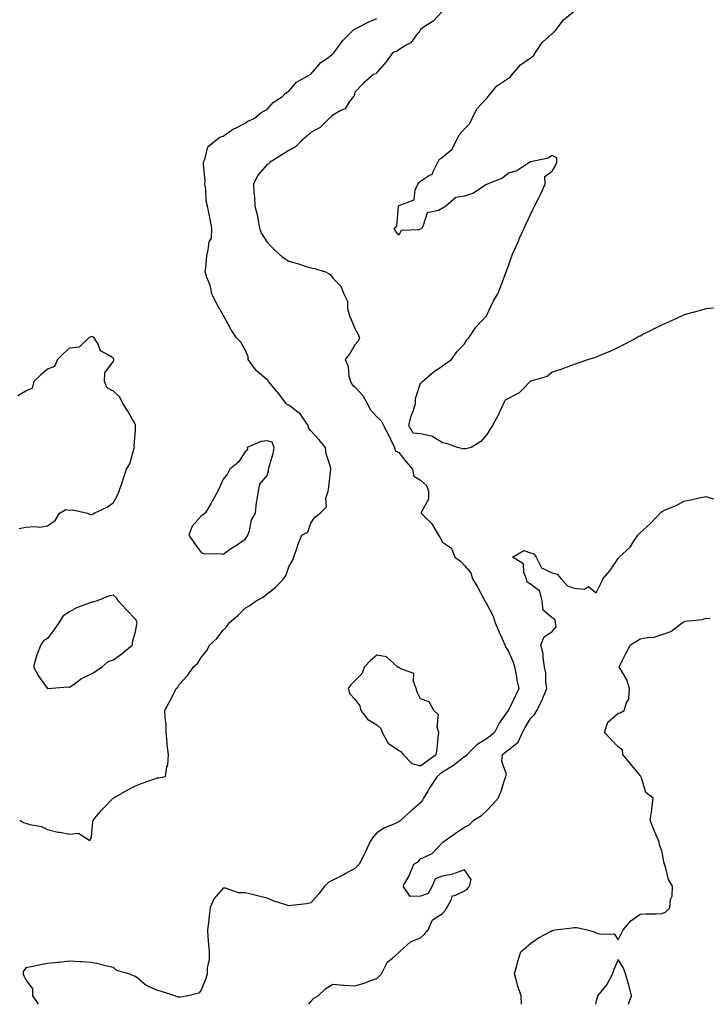
# Model space of a CAD drawing. Units: inches. Extents: x 891923 to 894563, y 7279418 to 7282058.
# Drawn here: x 893415 to 893729, y 7279418 to 7279867 of the extents above; entities that cross this region are included whole.
import ezdxf

# ---------------------------------------------------------------- set-up
doc = ezdxf.new("R2010")
doc.units = ezdxf.units.IN
doc.header["$MEASUREMENT"] = 0
doc.layers.add('Contour_89197279', color=7, linetype='Continuous', true_color=0x0f3963)

msp = doc.modelspace()

# ---------------------------------------------------------------- linework, layer by layer
at = {"layer": 'Contour_89197279'}
for points in [[(893415.31, 7279501.92, 3324), (893417.05, 7279500.92, 3324), (893418.05, 7279500.66, 3324), (893419.91, 7279500.05, 3324), (893425.25, 7279499.12, 3324), (893428.05, 7279497.7, 3324), (893432.63, 7279496.51, 3324), (893433.55, 7279496.42, 3324), (893438.05, 7279495.52, 3324), (893442.17, 7279496.04, 3324), (893447.22, 7279492.74, 3324), (893448.05, 7279494.42, 3324), (893448.72, 7279501.26, 3324), (893448.8, 7279501.92, 3324), (893452.58, 7279506.45, 3324), (893453, 7279506.97, 3324), (893457.87, 7279511.92, 3324), (893457.98, 7279511.99, 3324), (893458.05, 7279512.03, 3324), (893458.29, 7279512.16, 3324), (893464.35, 7279515.62, 3324), (893468.05, 7279517.66, 3324), (893471.09, 7279518.88, 3324), (893476.91, 7279520.78, 3324), (893478.05, 7279521.19, 3324), (893478.75, 7279521.23, 3324), (893481.78, 7279521.92, 3324), (893482.33, 7279526.21, 3324), (893482.87, 7279527.1, 3324), (893483.07, 7279531.92, 3324), (893482.5, 7279536.37, 3324), (893482.52, 7279537.46, 3324), (893482.09, 7279541.92, 3324), (893482.07, 7279545.93, 3324), (893481.55, 7279548.42, 3324), (893481.52, 7279551.92, 3324), (893483.8, 7279556.17, 3324), (893485.27, 7279559.15, 3324), (893486.69, 7279561.92, 3324), (893487.38, 7279562.58, 3324), (893488.05, 7279563.82, 3324), (893491.91, 7279568.06, 3324), (893494.51, 7279571.92, 3324), (893496.5, 7279573.47, 3324), (893498.05, 7279576.13, 3324), (893500.59, 7279579.38, 3324), (893501.98, 7279581.92, 3324), (893505.21, 7279584.76, 3324), (893508.05, 7279588.51, 3324), (893509.69, 7279590.28, 3324), (893510.73, 7279591.92, 3324), (893514.76, 7279595.21, 3324), (893518.05, 7279598.58, 3324), (893520.13, 7279599.84, 3324), (893523.04, 7279601.92, 3324), (893526.31, 7279603.66, 3324), (893528.05, 7279605.11, 3324), (893531.97, 7279608, 3324), (893535.54, 7279611.92, 3324), (893536.67, 7279613.31, 3324), (893538.05, 7279617.5, 3324), (893539.57, 7279620.41, 3324), (893540.32, 7279621.92, 3324), (893541.52, 7279625.39, 3324), (893542.21, 7279627.76, 3324), (893543.91, 7279631.92, 3324), (893546.69, 7279633.29, 3324), (893548.05, 7279637.35, 3324), (893549.89, 7279640.08, 3324), (893552.18, 7279641.92, 3324), (893555.16, 7279644.81, 3324), (893554.9, 7279648.77, 3324), (893555.86, 7279651.92, 3324), (893556.15, 7279653.81, 3324), (893556.97, 7279660.85, 3324), (893557.13, 7279661.92, 3324), (893556.9, 7279663.06, 3324), (893555.04, 7279668.91, 3324), (893554.61, 7279671.92, 3324), (893551.69, 7279675.56, 3324), (893548.05, 7279679.5, 3324), (893546.95, 7279680.82, 3324), (893546.72, 7279681.92, 3324), (893543.71, 7279686.26, 3324), (893543.22, 7279687.09, 3324), (893542.01, 7279687.96, 3324), (893538.05, 7279691.11, 3324), (893537.39, 7279691.26, 3324), (893536.72, 7279691.92, 3324), (893533.02, 7279696.89, 3324), (893532.65, 7279697.32, 3324), (893528.71, 7279701.92, 3324), (893528.56, 7279702.43, 3324), (893528.05, 7279702.77, 3324), (893523.12, 7279706.99, 3324), (893519.51, 7279711.92, 3324), (893519.39, 7279713.26, 3324), (893518.05, 7279716.39, 3324), (893516.04, 7279719.91, 3324), (893514.12, 7279721.92, 3324), (893511.62, 7279725.48, 3324), (893508.3, 7279731.68, 3324), (893508.15, 7279731.92, 3324), (893508.14, 7279732.01, 3324), (893508.05, 7279732.2, 3324), (893504.5, 7279738.37, 3324), (893502.88, 7279741.92, 3324), (893502.05, 7279745.92, 3324), (893500.55, 7279749.42, 3324), (893499.81, 7279751.92, 3324), (893500.13, 7279754, 3324), (893500.66, 7279759.31, 3324), (893501.15, 7279761.92, 3324), (893501.72, 7279765.59, 3324), (893502.72, 7279767.25, 3324), (893502.94, 7279771.92, 3324), (893502.11, 7279775.98, 3324), (893501.64, 7279778.33, 3324), (893500.92, 7279781.92, 3324), (893500.28, 7279784.16, 3324), (893500.15, 7279789.82, 3324), (893499.75, 7279791.92, 3324), (893499.81, 7279793.68, 3324), (893499.02, 7279800.95, 3324), (893499.06, 7279801.92, 3324), (893499.91, 7279803.79, 3324), (893501.03, 7279808.94, 3324), (893504.57, 7279811.92, 3324), (893506.55, 7279813.42, 3324), (893508.05, 7279813.83, 3324), (893512.8, 7279817.16, 3324), (893513.65, 7279817.52, 3324), (893518.05, 7279819.7, 3324), (893519.3, 7279820.67, 3324), (893522.12, 7279821.92, 3324), (893525.4, 7279824.57, 3324), (893528.05, 7279826.01, 3324), (893530.84, 7279829.14, 3324), (893535.12, 7279831.92, 3324), (893536.53, 7279833.44, 3324), (893538.05, 7279834.41, 3324), (893541.52, 7279838.45, 3324), (893547.72, 7279841.92, 3324), (893547.9, 7279842.08, 3324), (893548.05, 7279842.16, 3324), (893552.55, 7279847.42, 3324), (893555.73, 7279849.6, 3324), (893558.05, 7279851.32, 3324), (893558.34, 7279851.63, 3324), (893558.63, 7279851.92, 3324), (893560.17, 7279854.04, 3324), (893562.51, 7279857.47, 3324), (893566.96, 7279861.92, 3324), (893567.55, 7279862.42, 3324), (893568.05, 7279862.66, 3324), (893569.49, 7279863.36, 3324), (893574.19, 7279865.78, 3324), (893578.05, 7279867.42, 3324)], [(893608.05, 7279870.82, 3323), (893603.68, 7279866.29, 3323), (893600.07, 7279863.94, 3323), (893598.05, 7279862.52, 3323), (893597.83, 7279862.13, 3323), (893597.63, 7279861.92, 3323), (893596.1, 7279859.97, 3323), (893593.6, 7279856.36, 3323), (893591.43, 7279855.3, 3323), (893588.05, 7279853.15, 3323), (893587.35, 7279852.62, 3323), (893585.33, 7279851.92, 3323), (893582.33, 7279847.64, 3323), (893578.05, 7279842.85, 3323), (893577.74, 7279842.22, 3323), (893576.55, 7279841.92, 3323), (893572.04, 7279837.93, 3323), (893568.05, 7279833.84, 3323), (893567.71, 7279832.26, 3323), (893567.45, 7279831.92, 3323), (893565.69, 7279829.57, 3323), (893563.7, 7279826.27, 3323), (893561.63, 7279825.49, 3323), (893558.05, 7279823.43, 3323), (893557.23, 7279822.74, 3323), (893556.29, 7279821.92, 3323), (893552.27, 7279817.7, 3323), (893548.05, 7279815.47, 3323), (893546.14, 7279813.82, 3323), (893543.9, 7279811.92, 3323), (893541.07, 7279808.9, 3323), (893538.05, 7279807.3, 3323), (893534.71, 7279805.26, 3323), (893529.42, 7279801.92, 3323), (893528.71, 7279801.26, 3323), (893528.05, 7279800.84, 3323), (893523.86, 7279796.11, 3323), (893521.8, 7279791.92, 3323), (893522.06, 7279787.92, 3323), (893522.26, 7279786.13, 3323), (893522.51, 7279781.92, 3323), (893523.69, 7279777.56, 3323), (893523.81, 7279776.16, 3323), (893524.67, 7279771.92, 3323), (893525.58, 7279769.45, 3323), (893528.05, 7279765.42, 3323), (893529.77, 7279763.64, 3323), (893531.43, 7279761.92, 3323), (893535, 7279758.87, 3323), (893538.05, 7279756.85, 3323), (893541.9, 7279755.77, 3323), (893545.41, 7279754.56, 3323), (893548.05, 7279753.75, 3323), (893549.62, 7279753.49, 3323), (893554.63, 7279751.92, 3323), (893556.87, 7279750.75, 3323), (893558.05, 7279749.06, 3323), (893561.62, 7279745.48, 3323), (893563.07, 7279741.92, 3323), (893564.71, 7279738.58, 3323), (893564.75, 7279735.22, 3323), (893565.58, 7279731.92, 3323), (893566.37, 7279730.24, 3323), (893568.05, 7279726.12, 3323), (893569.54, 7279723.41, 3323), (893570.12, 7279721.92, 3323), (893569.59, 7279720.38, 3323), (893568.05, 7279718.65, 3323), (893565.62, 7279714.35, 3323), (893563.65, 7279711.92, 3323), (893564.99, 7279708.86, 3323), (893565.35, 7279704.62, 3323), (893566.07, 7279701.92, 3323), (893566.78, 7279700.64, 3323), (893568.05, 7279699.49, 3323), (893571.7, 7279695.57, 3323), (893573.71, 7279691.92, 3323), (893575.22, 7279689.09, 3323), (893578.05, 7279685.88, 3323), (893580.09, 7279683.96, 3323), (893581.09, 7279681.92, 3323), (893583.49, 7279677.36, 3323), (893584.29, 7279675.68, 3323), (893586.13, 7279671.92, 3323), (893586.47, 7279670.35, 3323), (893588.05, 7279669.52, 3323), (893591.4, 7279665.27, 3323), (893594.39, 7279661.92, 3323), (893594.91, 7279658.79, 3323), (893598.05, 7279657, 3323), (893600.71, 7279654.59, 3323), (893601.62, 7279651.92, 3323), (893601.57, 7279648.39, 3323), (893598.33, 7279642.19, 3323), (893598.31, 7279641.92, 3323), (893603.17, 7279637.04, 3323), (893603.39, 7279636.58, 3323), (893606.14, 7279631.92, 3323), (893606.87, 7279630.74, 3323), (893608.05, 7279628.7, 3323), (893612.1, 7279625.97, 3323), (893613.67, 7279621.92, 3323), (893616.14, 7279620.02, 3323), (893618.05, 7279618.06, 3323), (893620.9, 7279614.77, 3323), (893621.71, 7279611.92, 3323), (893624.17, 7279608.04, 3323), (893626.4, 7279603.57, 3323), (893627.29, 7279601.92, 3323), (893627.55, 7279601.42, 3323), (893628.05, 7279600.8, 3323), (893631.08, 7279594.95, 3323), (893632.03, 7279591.92, 3323), (893633.79, 7279587.66, 3323), (893635.06, 7279584.91, 3323), (893636.38, 7279581.92, 3323), (893636.87, 7279580.74, 3323), (893638.05, 7279578.88, 3323), (893640.2, 7279574.07, 3323), (893640.86, 7279571.92, 3323), (893641.54, 7279568.43, 3323), (893641.91, 7279565.78, 3323), (893642.76, 7279561.92, 3323), (893641.21, 7279558.77, 3323), (893638.05, 7279552.16, 3323), (893637.93, 7279552.04, 3323), (893637.87, 7279551.92, 3323), (893637.51, 7279551.38, 3323), (893633.8, 7279546.18, 3323), (893631.65, 7279541.92, 3323), (893629.73, 7279540.24, 3323), (893628.05, 7279539.03, 3323), (893623.59, 7279536.37, 3323), (893619.2, 7279531.92, 3323), (893618.72, 7279531.26, 3323), (893618.05, 7279530.88, 3323), (893613.08, 7279526.89, 3323), (893612.95, 7279526.81, 3323), (893608.05, 7279523.8, 3323), (893606.95, 7279523.01, 3323), (893605.5, 7279521.92, 3323), (893602.61, 7279517.36, 3323), (893601.34, 7279515.21, 3323), (893599.37, 7279511.92, 3323), (893598.95, 7279511.02, 3323), (893598.05, 7279509.82, 3323), (893593.77, 7279506.2, 3323), (893589.05, 7279501.92, 3323), (893588.51, 7279501.46, 3323), (893588.05, 7279501.13, 3323), (893586.54, 7279500.41, 3323), (893581.58, 7279498.39, 3323), (893578.05, 7279496.21, 3323), (893576.07, 7279493.9, 3323), (893574.91, 7279491.92, 3323), (893572.8, 7279487.17, 3323), (893572.14, 7279486.01, 3323), (893569.98, 7279481.92, 3323), (893569.05, 7279480.91, 3323), (893568.05, 7279479.91, 3323), (893563.58, 7279477.45, 3323), (893562.9, 7279477.07, 3323), (893558.05, 7279474.53, 3323), (893556.27, 7279473.7, 3323), (893554.18, 7279471.92, 3323), (893551.66, 7279468.31, 3323), (893548.05, 7279464.28, 3323), (893546.1, 7279463.87, 3323), (893539.23, 7279463.09, 3323), (893538.05, 7279462.89, 3323), (893536.55, 7279463.42, 3323), (893531.23, 7279465.1, 3323), (893528.05, 7279466.38, 3323), (893523.62, 7279467.49, 3323), (893522.11, 7279467.86, 3323), (893518.05, 7279468.87, 3323), (893515.03, 7279468.9, 3323), (893509.06, 7279470.91, 3323), (893508.05, 7279470.93, 3323), (893503.87, 7279466.1, 3323), (893502.2, 7279461.92, 3323), (893501.61, 7279458.37, 3323), (893501.34, 7279455.21, 3323), (893500.86, 7279451.92, 3323), (893501.12, 7279448.84, 3323), (893501.35, 7279445.21, 3323), (893501.64, 7279441.92, 3323), (893501.61, 7279438.36, 3323), (893500.79, 7279434.66, 3323), (893500.76, 7279431.92, 3323), (893500.22, 7279429.75, 3323), (893498.05, 7279424.42, 3323), (893496.89, 7279423.07, 3323), (893492.03, 7279421.92, 3323), (893488.66, 7279421.31, 3323), (893488.05, 7279421.2, 3323), (893487.41, 7279421.29, 3323), (893485.95, 7279421.92, 3323), (893479.9, 7279423.78, 3323), (893478.05, 7279424.28, 3323), (893473.48, 7279426.49, 3323), (893472.84, 7279426.71, 3323), (893468.05, 7279430.63, 3323), (893467.15, 7279431.02, 3323), (893465.03, 7279431.92, 3323), (893459.6, 7279433.47, 3323), (893458.05, 7279434.71, 3323), (893454.36, 7279435.61, 3323), (893452.33, 7279436.21, 3323), (893448.05, 7279437.11, 3323), (893443.51, 7279437.39, 3323), (893442.58, 7279437.39, 3323), (893438.05, 7279437.63, 3323), (893433.24, 7279437.11, 3323), (893432.89, 7279437.08, 3323), (893428.05, 7279436.58, 3323), (893424.08, 7279435.89, 3323), (893421.38, 7279435.25, 3323), (893418.05, 7279434.62, 3323), (893416.96, 7279433.01, 3323), (893416.91, 7279431.92, 3323), (893417.14, 7279431.01, 3323), (893418.05, 7279429.09, 3323), (893421.17, 7279425.05, 3323), (893421.14, 7279421.92, 3323), (893423.67, 7279418, 3323)], [(893731.46, 7279735.33, 3323), (893728.05, 7279735.05, 3323), (893725.58, 7279734.39, 3323), (893718.58, 7279732.46, 3323), (893718.05, 7279732.31, 3323), (893717.78, 7279732.18, 3323), (893717.15, 7279731.92, 3323), (893710.93, 7279729.04, 3323), (893708.05, 7279727.85, 3323), (893704.22, 7279725.75, 3323), (893699.64, 7279723.51, 3323), (893698.05, 7279722.7, 3323), (893697.55, 7279722.42, 3323), (893696.59, 7279721.92, 3323), (893691.02, 7279718.94, 3323), (893688.05, 7279717.5, 3323), (893684.27, 7279715.7, 3323), (893680.07, 7279713.94, 3323), (893678.05, 7279713.05, 3323), (893677.22, 7279712.75, 3323), (893674.48, 7279711.92, 3323), (893669.69, 7279710.28, 3323), (893668.05, 7279709.69, 3323), (893664.61, 7279708.48, 3323), (893662.32, 7279707.64, 3323), (893658.05, 7279706.15, 3323), (893655.69, 7279704.28, 3323), (893648.19, 7279702.06, 3323), (893648.05, 7279702, 3323), (893647.99, 7279701.98, 3323), (893647.96, 7279701.92, 3323), (893644.72, 7279698.59, 3323), (893643.08, 7279696.88, 3323), (893642.97, 7279696.84, 3323), (893638.05, 7279694.24, 3323), (893636.51, 7279693.46, 3323), (893635.81, 7279691.92, 3323), (893633.87, 7279687.74, 3323), (893633.39, 7279686.58, 3323), (893630.78, 7279681.92, 3323), (893629.74, 7279680.22, 3323), (893628.05, 7279677.71, 3323), (893625.43, 7279674.54, 3323), (893621.07, 7279671.92, 3323), (893618.64, 7279671.33, 3323), (893618.05, 7279671.25, 3323), (893617.33, 7279671.2, 3323), (893614.87, 7279671.92, 3323), (893609.87, 7279673.75, 3323), (893608.05, 7279674.01, 3323), (893603.19, 7279677.07, 3323), (893602.94, 7279677.03, 3323), (893598.05, 7279678.15, 3323), (893594.57, 7279678.44, 3323), (893592.63, 7279681.92, 3323), (893593.71, 7279686.27, 3323), (893594.57, 7279688.44, 3323), (893595.66, 7279691.92, 3323), (893595.7, 7279694.27, 3323), (893598.05, 7279701.23, 3323), (893598.4, 7279701.57, 3323), (893598.88, 7279701.92, 3323), (893603.69, 7279706.29, 3323), (893608.05, 7279709.12, 3323), (893609.65, 7279710.32, 3323), (893612.1, 7279711.92, 3323), (893614.46, 7279715.51, 3323), (893618.05, 7279719.21, 3323), (893619.02, 7279720.95, 3323), (893620, 7279721.92, 3323), (893623.24, 7279726.73, 3323), (893628.05, 7279731.92, 3323), (893631.17, 7279738.8, 3323), (893633.22, 7279741.92, 3323), (893634.6, 7279745.37, 3323), (893636.37, 7279750.24, 3323), (893637.01, 7279751.92, 3323), (893637.28, 7279752.69, 3323), (893638.05, 7279754.85, 3323), (893639.97, 7279760.01, 3323), (893640.81, 7279761.92, 3323), (893642.89, 7279766.76, 3323), (893642.98, 7279766.99, 3323), (893645.17, 7279771.92, 3323), (893646.07, 7279773.89, 3323), (893648.05, 7279778.13, 3323), (893649.32, 7279780.65, 3323), (893649.95, 7279781.92, 3323), (893651.88, 7279785.75, 3323), (893652.68, 7279787.29, 3323), (893654.81, 7279791.92, 3323), (893654.61, 7279795.36, 3323), (893658.05, 7279797.92, 3323), (893659.47, 7279800.49, 3323), (893660.11, 7279801.92, 3323), (893660.04, 7279803.91, 3323), (893658.05, 7279805.07, 3323), (893656.1, 7279803.86, 3323), (893648.31, 7279802.18, 3323), (893648.05, 7279802.09, 3323), (893647.96, 7279802.01, 3323), (893647.75, 7279801.92, 3323), (893641.91, 7279798.06, 3323), (893638.05, 7279796.98, 3323), (893635.35, 7279794.62, 3323), (893628.34, 7279791.92, 3323), (893628.16, 7279791.81, 3323), (893628.05, 7279791.79, 3323), (893627.77, 7279791.64, 3323), (893622.11, 7279787.86, 3323), (893618.05, 7279786.44, 3323), (893614.15, 7279785.82, 3323), (893609.46, 7279781.92, 3323), (893608.65, 7279781.32, 3323), (893608.05, 7279781.03, 3323), (893606.13, 7279780, 3323), (893601.04, 7279778.93, 3323), (893599.26, 7279773.13, 3323), (893598.52, 7279771.92, 3323), (893598.31, 7279771.66, 3323), (893598.05, 7279771.45, 3323), (893597.26, 7279771.13, 3323), (893589.21, 7279770.76, 3323), (893588.05, 7279768.69, 3323), (893586.59, 7279770.46, 3323), (893585.98, 7279771.92, 3323), (893587.12, 7279772.85, 3323), (893587.94, 7279781.81, 3323), (893587.99, 7279781.92, 3323), (893588.01, 7279781.96, 3323), (893588.05, 7279781.99, 3323), (893588.27, 7279782.14, 3323), (893595.11, 7279784.86, 3323), (893595.52, 7279789.39, 3323), (893596.69, 7279791.92, 3323), (893597.27, 7279792.7, 3323), (893598.05, 7279793.27, 3323), (893602.13, 7279796, 3323), (893603.44, 7279796.53, 3323), (893603.59, 7279797.47, 3323), (893605.82, 7279801.92, 3323), (893606.7, 7279803.27, 3323), (893608.05, 7279804.27, 3323), (893612.26, 7279807.71, 3323), (893614.44, 7279811.92, 3323), (893615.6, 7279814.36, 3323), (893618.05, 7279817.12, 3323), (893620.44, 7279819.53, 3323), (893621.47, 7279821.92, 3323), (893623.71, 7279826.26, 3323), (893628.05, 7279831.01, 3323), (893628.56, 7279831.41, 3323), (893628.86, 7279831.92, 3323), (893632.99, 7279836.86, 3323), (893633.04, 7279836.93, 3323), (893633.08, 7279836.95, 3323), (893638.05, 7279840.34, 3323), (893639.03, 7279840.94, 3323), (893639.72, 7279841.92, 3323), (893643.58, 7279846.38, 3323), (893648.05, 7279849.56, 3323), (893649.48, 7279850.48, 3323), (893650.43, 7279851.92, 3323), (893653.39, 7279856.59, 3323), (893658.05, 7279860.58, 3323), (893658.79, 7279861.18, 3323), (893659.3, 7279861.92, 3323), (893663.13, 7279866.84, 3323), (893668.05, 7279870.75, 3323)], [(893415.1, 7279634.88, 3325), (893418.05, 7279635.55, 3325), (893422.03, 7279635.9, 3325), (893424.44, 7279635.53, 3325), (893428.05, 7279636.16, 3325), (893431.45, 7279638.52, 3325), (893433.51, 7279641.92, 3325), (893436.38, 7279643.59, 3325), (893438.05, 7279643.36, 3325), (893439.5, 7279643.38, 3325), (893446.28, 7279641.92, 3325), (893447.42, 7279641.3, 3325), (893448.05, 7279641.36, 3325), (893448.46, 7279641.51, 3325), (893449.24, 7279641.92, 3325), (893455.23, 7279644.74, 3325), (893458.05, 7279646.73, 3325), (893459.85, 7279650.12, 3325), (893460.67, 7279651.92, 3325), (893462.01, 7279655.88, 3325), (893462.55, 7279657.43, 3325), (893464.01, 7279661.92, 3325), (893465.59, 7279664.38, 3325), (893467.29, 7279671.16, 3325), (893467.59, 7279671.92, 3325), (893467.55, 7279672.42, 3325), (893468.05, 7279679.96, 3325), (893468.16, 7279681.8, 3325), (893468.16, 7279681.92, 3325), (893468.14, 7279682.01, 3325), (893468.05, 7279682.2, 3325), (893464.53, 7279688.4, 3325), (893462.31, 7279691.92, 3325), (893460.91, 7279694.77, 3325), (893458.05, 7279697.59, 3325), (893455.17, 7279699.04, 3325), (893453.95, 7279701.92, 3325), (893454.11, 7279705.86, 3325), (893458.05, 7279711.3, 3325), (893458.25, 7279711.72, 3325), (893458.26, 7279711.92, 3325), (893458.21, 7279712.08, 3325), (893458.05, 7279712.38, 3325), (893456.38, 7279713.59, 3325), (893452.12, 7279715.98, 3325), (893451.05, 7279718.92, 3325), (893449.31, 7279721.92, 3325), (893448.45, 7279722.32, 3325), (893448.05, 7279722.42, 3325), (893447.69, 7279722.28, 3325), (893446.88, 7279721.92, 3325), (893442.39, 7279717.57, 3325), (893438.05, 7279717.16, 3325), (893435.31, 7279714.66, 3325), (893432.56, 7279711.92, 3325), (893431.17, 7279708.8, 3325), (893428.05, 7279707.61, 3325), (893424.92, 7279705.05, 3325), (893421.8, 7279701.92, 3325), (893421, 7279698.97, 3325), (893418.05, 7279697.57, 3325), (893414.54, 7279695.44, 3325)], [(893547.12, 7279418, 3322), (893548.05, 7279419.29, 3322), (893549.28, 7279420.69, 3322), (893551.31, 7279421.92, 3322), (893554.79, 7279425.18, 3322), (893558.05, 7279427.17, 3322), (893562.86, 7279426.73, 3322), (893563.22, 7279426.75, 3322), (893568.05, 7279426.42, 3322), (893572.27, 7279427.7, 3322), (893574.82, 7279428.69, 3322), (893578.05, 7279429.79, 3322), (893579.1, 7279430.88, 3322), (893580.17, 7279431.92, 3322), (893582.55, 7279436.42, 3322), (893582.81, 7279437.16, 3322), (893585.23, 7279439.1, 3322), (893588.05, 7279441.55, 3322), (893588.21, 7279441.75, 3322), (893588.37, 7279441.92, 3322), (893593.48, 7279446.49, 3322), (893598.05, 7279448.31, 3322), (893599.89, 7279450.07, 3322), (893601.45, 7279451.92, 3322), (893603.51, 7279456.46, 3322), (893608.05, 7279459.45, 3322), (893609.23, 7279460.74, 3322), (893610, 7279461.92, 3322), (893612.33, 7279466.21, 3322), (893612.47, 7279467.51, 3322), (893613.67, 7279467.54, 3322), (893618.05, 7279469.69, 3322), (893619.36, 7279470.61, 3322), (893620.36, 7279471.92, 3322), (893621.04, 7279474.91, 3322), (893618.05, 7279479.27, 3322), (893614.16, 7279478.02, 3322), (893612.69, 7279477.28, 3322), (893608.05, 7279476.42, 3322), (893604.72, 7279475.25, 3322), (893603.36, 7279471.92, 3322), (893601.51, 7279468.45, 3322), (893598.05, 7279467.37, 3322), (893593.34, 7279467.2, 3322), (893590.14, 7279471.92, 3322), (893592.74, 7279476.61, 3322), (893592.98, 7279476.99, 3322), (893594.88, 7279481.92, 3322), (893596.98, 7279482.98, 3322), (893598.05, 7279484.3, 3322), (893602.66, 7279486.53, 3322), (893603.27, 7279486.71, 3322), (893608.05, 7279491.84, 3322), (893608.12, 7279491.85, 3322), (893608.14, 7279491.92, 3322), (893613.88, 7279496.09, 3322), (893618.05, 7279498.76, 3322), (893620.2, 7279499.77, 3322), (893622.22, 7279501.92, 3322), (893625.84, 7279504.14, 3322), (893628.05, 7279506.23, 3322), (893630.86, 7279509.11, 3322), (893633.34, 7279511.92, 3322), (893634.81, 7279515.15, 3322), (893636.25, 7279520.12, 3322), (893636.9, 7279521.92, 3322), (893637.18, 7279522.79, 3322), (893635, 7279528.86, 3322), (893635.3, 7279531.92, 3322), (893636.93, 7279533.04, 3322), (893638.05, 7279534.01, 3322), (893642.49, 7279537.49, 3322), (893644.45, 7279541.92, 3322), (893645.69, 7279544.27, 3322), (893648.05, 7279548.33, 3322), (893649.88, 7279550.09, 3322), (893650.92, 7279551.92, 3322), (893653.37, 7279556.6, 3322), (893653.71, 7279557.58, 3322), (893655.51, 7279561.92, 3322), (893655.07, 7279564.9, 3322), (893655.1, 7279568.97, 3322), (893654.47, 7279571.92, 3322), (893653.82, 7279576.15, 3322), (893653.95, 7279577.83, 3322), (893652.84, 7279581.92, 3322), (893654.38, 7279585.59, 3322), (893658.05, 7279587.95, 3322), (893659.79, 7279590.18, 3322), (893659.56, 7279591.92, 3322), (893659.37, 7279593.24, 3322), (893658.05, 7279594.18, 3322), (893653.91, 7279597.78, 3322), (893653.4, 7279601.92, 3322), (893652.42, 7279606.3, 3322), (893648.05, 7279609.56, 3322), (893646.65, 7279610.52, 3322), (893646.27, 7279611.92, 3322), (893645.07, 7279614.9, 3322), (893644.88, 7279618.76, 3322), (893639.95, 7279621.92, 3322), (893645.03, 7279624.95, 3322), (893648.05, 7279623.82, 3322), (893649.55, 7279623.42, 3322), (893650.68, 7279621.92, 3322), (893653.11, 7279616.98, 3322), (893658.05, 7279614.71, 3322), (893660.23, 7279614.1, 3322), (893662.12, 7279611.92, 3322), (893665.01, 7279608.87, 3322), (893668.05, 7279607.71, 3322), (893672.7, 7279607.27, 3322), (893674.56, 7279608.43, 3322), (893678.05, 7279605.56, 3322), (893680.14, 7279609.83, 3322), (893681.14, 7279611.92, 3322), (893684.29, 7279615.68, 3322), (893688.05, 7279621.29, 3322), (893688.41, 7279621.56, 3322), (893688.57, 7279621.92, 3322), (893693.51, 7279626.46, 3322), (893694.84, 7279628.71, 3322), (893696.99, 7279631.92, 3322), (893697.55, 7279632.42, 3322), (893698.05, 7279633.01, 3322), (893702.79, 7279637.17, 3322), (893707.14, 7279641.92, 3322), (893707.65, 7279642.32, 3322), (893708.05, 7279642.7, 3322), (893709.5, 7279643.38, 3322), (893714.54, 7279645.43, 3322), (893718.05, 7279647.39, 3322), (893721.84, 7279648.13, 3322), (893725.02, 7279648.88, 3322), (893728.05, 7279649.53, 3322), (893731.43, 7279648.54, 3322)], [(893643.96, 7279418, 3321), (893643.87, 7279421.92, 3321), (893642.37, 7279426.25, 3321), (893641.91, 7279428.05, 3321), (893640.75, 7279431.92, 3321), (893641.83, 7279435.7, 3321), (893642.29, 7279437.68, 3321), (893643.71, 7279441.92, 3321), (893646, 7279443.97, 3321), (893648.05, 7279445.78, 3321), (893651.7, 7279448.27, 3321), (893657.55, 7279451.42, 3321), (893658.05, 7279451.71, 3321), (893658.24, 7279451.72, 3321), (893659.37, 7279451.92, 3321), (893667.05, 7279452.92, 3321), (893668.05, 7279453.04, 3321), (893669.19, 7279453.06, 3321), (893673.95, 7279451.92, 3321), (893677.14, 7279451.01, 3321), (893678.05, 7279450.66, 3321), (893680.02, 7279449.96, 3321), (893686.23, 7279450.09, 3321), (893688.05, 7279447.38, 3321), (893689.57, 7279450.4, 3321), (893690.27, 7279451.92, 3321), (893693.84, 7279456.13, 3321), (893698.05, 7279459.09, 3321), (893700.73, 7279459.23, 3321), (893705.37, 7279459.23, 3321), (893708.05, 7279459.35, 3321), (893709.8, 7279460.17, 3321), (893711.58, 7279461.92, 3321), (893711.88, 7279465.75, 3321), (893712.6, 7279467.37, 3321), (893712.76, 7279471.92, 3321), (893711.01, 7279474.88, 3321), (893709.85, 7279480.12, 3321), (893709.19, 7279481.92, 3321), (893708.92, 7279482.79, 3321), (893708.05, 7279487.57, 3321), (893706.88, 7279490.75, 3321), (893706.74, 7279491.92, 3321), (893705.85, 7279494.12, 3321), (893704.19, 7279498.05, 3321), (893702.69, 7279501.92, 3321), (893703.42, 7279506.55, 3321), (893703.43, 7279507.3, 3321), (893703.99, 7279511.92, 3321), (893700.7, 7279514.57, 3321), (893698.71, 7279521.26, 3321), (893698.38, 7279521.92, 3321), (893698.31, 7279522.17, 3321), (893698.05, 7279522.35, 3321), (893693.74, 7279527.6, 3321), (893690.14, 7279531.92, 3321), (893689.97, 7279533.83, 3321), (893688.05, 7279535.34, 3321), (893684.82, 7279538.69, 3321), (893681.83, 7279541.92, 3321), (893683.36, 7279546.62, 3321), (893688.05, 7279550.81, 3321), (893689.01, 7279550.96, 3321), (893690.77, 7279551.92, 3321), (893691.81, 7279555.68, 3321), (893692.85, 7279557.12, 3321), (893693.17, 7279561.92, 3321), (893692.03, 7279565.9, 3321), (893688.9, 7279571.07, 3321), (893688.49, 7279571.92, 3321), (893688.96, 7279572.83, 3321), (893691.67, 7279578.3, 3321), (893693.62, 7279581.92, 3321), (893696.47, 7279583.5, 3321), (893698.05, 7279584.57, 3321), (893701.44, 7279585.31, 3321), (893704.53, 7279585.45, 3321), (893708.05, 7279586.65, 3321), (893712.02, 7279587.95, 3321), (893717.2, 7279591.92, 3321), (893717.74, 7279592.23, 3321), (893718.05, 7279592.45, 3321), (893718.77, 7279592.63, 3321), (893726.52, 7279593.44, 3321), (893728.05, 7279594.07, 3321), (893730, 7279593.87, 3321)], [(893692.71, 7279418, 3321), (893694.07, 7279421.92, 3321), (893692.94, 7279426.81, 3321), (893692.8, 7279427.17, 3321), (893691.36, 7279431.92, 3321), (893690.55, 7279434.42, 3321), (893688.05, 7279438.42, 3321), (893686.06, 7279433.91, 3321), (893685.53, 7279431.92, 3321), (893682.94, 7279427.04, 3321), (893681.5, 7279425.38, 3321), (893678.65, 7279421.92, 3321), (893678.59, 7279421.38, 3321), (893678.05, 7279419.57, 3321), (893677.79, 7279418, 3321)]]:
    msp.add_polyline3d(points, dxfattribs=at)
for points in [[(893518.05, 7279630.09, 3325), (893518.79, 7279631.18, 3325), (893519.34, 7279631.92, 3325), (893520.05, 7279633.92, 3325), (893521.03, 7279638.94, 3325), (893522.78, 7279641.92, 3325), (893523.21, 7279646.75, 3325), (893523.46, 7279647.33, 3325), (893524.21, 7279651.92, 3325), (893524.81, 7279655.16, 3325), (893528.05, 7279659.1, 3325), (893528.75, 7279661.22, 3325), (893528.66, 7279661.92, 3325), (893528.8, 7279662.67, 3325), (893530.84, 7279669.13, 3325), (893531.22, 7279671.92, 3325), (893530.39, 7279674.26, 3325), (893528.05, 7279674.96, 3325), (893525.4, 7279674.58, 3325), (893518.96, 7279671.92, 3325), (893519.13, 7279670.85, 3325), (893518.05, 7279669.97, 3325), (893514.91, 7279665.06, 3325), (893511.05, 7279661.92, 3325), (893510.09, 7279659.88, 3325), (893508.05, 7279657.47, 3325), (893506.33, 7279653.64, 3325), (893505.64, 7279651.92, 3325), (893502.94, 7279647.03, 3325), (893502.56, 7279646.43, 3325), (893499.81, 7279641.92, 3325), (893498.82, 7279641.15, 3325), (893498.05, 7279640.49, 3325), (893493.93, 7279636.04, 3325), (893492.45, 7279631.92, 3325), (893494.66, 7279628.53, 3325), (893498.05, 7279623.93, 3325), (893499.5, 7279623.38, 3325), (893506.37, 7279623.6, 3325), (893508.05, 7279623.25, 3325), (893512.34, 7279626.21, 3325), (893513.18, 7279626.79, 3325)], [(893448.05, 7279568.63, 3325), (893450.03, 7279569.95, 3325), (893452.85, 7279571.92, 3325), (893455.69, 7279574.28, 3325), (893458.05, 7279575.13, 3325), (893461.96, 7279578, 3325), (893466.66, 7279581.92, 3325), (893466.67, 7279583.3, 3325), (893468.05, 7279587.76, 3325), (893468.68, 7279591.29, 3325), (893468.84, 7279591.92, 3325), (893468.7, 7279592.57, 3325), (893468.05, 7279593.66, 3325), (893463.92, 7279597.79, 3325), (893460.27, 7279601.92, 3325), (893459.41, 7279603.28, 3325), (893458.05, 7279604.48, 3325), (893455.85, 7279604.12, 3325), (893450.64, 7279601.92, 3325), (893448.62, 7279601.35, 3325), (893448.05, 7279601.32, 3325), (893446.99, 7279600.86, 3325), (893441.18, 7279598.8, 3325), (893438.05, 7279596.96, 3325), (893434.94, 7279595.04, 3325), (893433.11, 7279591.92, 3325), (893431, 7279588.96, 3325), (893428.05, 7279584.85, 3325), (893426.18, 7279583.79, 3325), (893425.03, 7279581.92, 3325), (893423.05, 7279576.92, 3325), (893421.59, 7279571.92, 3325), (893423.82, 7279567.68, 3325), (893428.05, 7279561.97, 3325), (893428.08, 7279561.96, 3325), (893437.28, 7279562.69, 3325), (893438.05, 7279562.54, 3325), (893440.16, 7279564.03, 3325), (893443.42, 7279566.55, 3325)], [(893598.05, 7279526.8, 3324), (893600.97, 7279528.99, 3324), (893605.1, 7279531.92, 3324), (893605.58, 7279534.39, 3324), (893605.96, 7279539.83, 3324), (893606.29, 7279541.92, 3324), (893605.54, 7279544.43, 3324), (893606.12, 7279549.99, 3324), (893603.98, 7279551.92, 3324), (893601.97, 7279555.84, 3324), (893598.05, 7279557.35, 3324), (893596.45, 7279560.32, 3324), (893596.05, 7279561.92, 3324), (893594.73, 7279565.24, 3324), (893594.89, 7279568.76, 3324), (893589.07, 7279570.9, 3324), (893588.05, 7279571.61, 3324), (893587.76, 7279571.64, 3324), (893587.5, 7279571.92, 3324), (893582.55, 7279576.42, 3324), (893578.05, 7279577.15, 3324), (893575.17, 7279574.8, 3324), (893572.44, 7279571.92, 3324), (893571.23, 7279568.74, 3324), (893568.05, 7279565.52, 3324), (893566.28, 7279563.69, 3324), (893565.08, 7279561.92, 3324), (893565.75, 7279559.63, 3324), (893568.05, 7279557.09, 3324), (893570.27, 7279554.14, 3324), (893570.78, 7279551.92, 3324), (893574.04, 7279547.91, 3324), (893578.05, 7279545.37, 3324), (893579.88, 7279543.75, 3324), (893580.48, 7279541.92, 3324), (893583.2, 7279537.07, 3324), (893588.05, 7279533.78, 3324), (893589.2, 7279533.07, 3324), (893590.01, 7279531.92, 3324), (893593.98, 7279527.85, 3324)]]:
    msp.add_polyline3d(points, close=True, dxfattribs=at)

doc.saveas('drawing.dxf')
